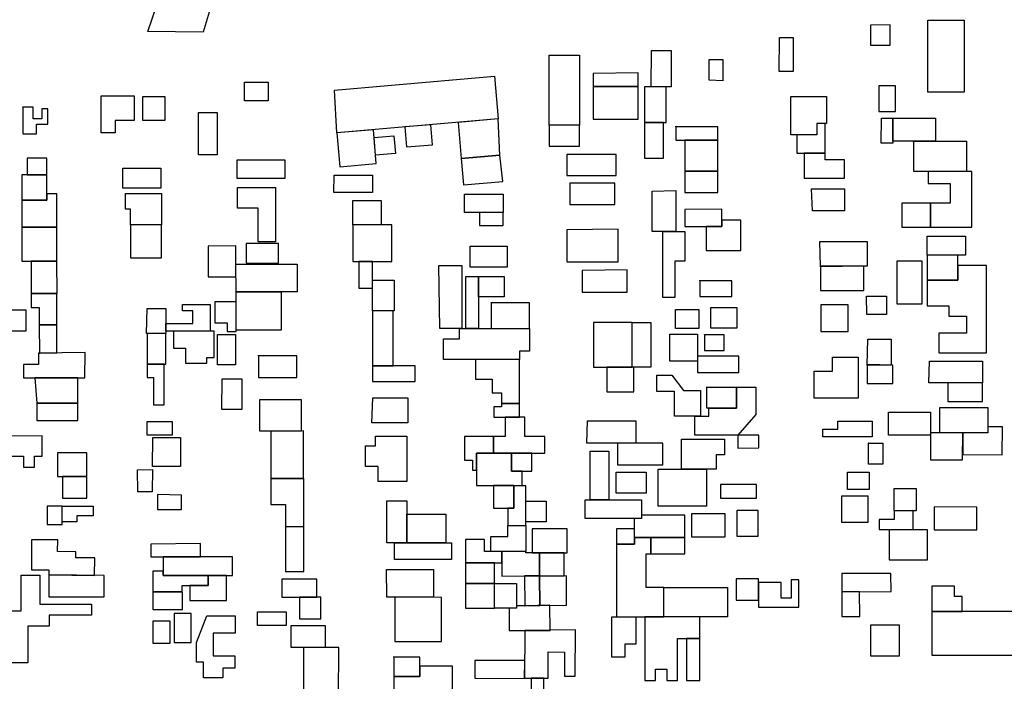
# Model space of a CAD drawing. Units: millimetres. Extents: x 190352 to 192770, y 1674287 to 1677065.
# Drawn here: x 191811 to 192082, y 1676028 to 1676210 of the extents above; entities that cross this region are included whole.
import ezdxf

# ---------------------------------------------------------------- set-up
doc = ezdxf.new("R2010")
doc.units = ezdxf.units.MM
doc.header["$MEASUREMENT"] = 0
doc.layers.add('EDIFICACÃO REFERENCIAL', color=30, linetype='Continuous')
doc.layers.add('IMAGEM', color=7, linetype='Continuous')
picture_1 = doc.add_image_def('image1.jpg', size_in_pixel=(4028, 4629))

msp = doc.modelspace()

# ---------------------------------------------------------------- linework, layer by layer
at = {"layer": 'EDIFICACÃO REFERENCIAL'}
for points in [[(191851.85, 1676222.36), (191865.35, 1676218.51), (191861.81, 1676206.52), (191846.6, 1676206.62), (191851.85, 1676222.36)], [(192045.67, 1676208.41), (192045.67, 1676202.93), (192051.02, 1676202.93), (192051.02, 1676208.54), (192045.67, 1676208.41)], [(192061.41, 1676209.82), (192071.44, 1676209.82), (192071.44, 1676189.93), (192061.41, 1676189.93), (192061.41, 1676209.82)], [(192020.58, 1676204.97), (192024.35, 1676204.97), (192024.35, 1676195.68), (192020.47, 1676195.68), (192020.58, 1676204.97)], [(191957.08, 1676200.11), (191965.51, 1676200.11), (191965.51, 1676180.84), (191957.08, 1676180.84), (191957.08, 1676200.11)], [(191985.35, 1676201.42), (191990.72, 1676201.42), (191990.72, 1676191.44), (191985.22, 1676191.44), (191985.35, 1676201.42)], [(192001.22, 1676198.99), (192004.93, 1676198.99), (192004.93, 1676193.1), (192001.22, 1676193.23), (192001.22, 1676198.99)], [(191969.26, 1676195.06), (191969.26, 1676191.5), (191981.62, 1676191.5), (191981.62, 1676195.25), (191969.26, 1676195.06)], [(191873.19, 1676192.69), (191879.7, 1676192.69), (191879.7, 1676187.52), (191873.19, 1676187.52), (191873.19, 1676192.69)], [(191897.95, 1676190.53), (191942.09, 1676194.32), (191943.1, 1676182.56), (191898.63, 1676178.74), (191897.95, 1676190.53)], [(191969.26, 1676191.5), (191969.26, 1676182.52), (191981.62, 1676182.52), (191981.62, 1676191.5), (191969.26, 1676191.5)], [(191985.22, 1676191.44), (191983.34, 1676191.44), (191983.34, 1676181.63), (191989.37, 1676181.63), (191989.37, 1676191.44), (191985.22, 1676191.44)], [(192047.95, 1676191.7), (192047.95, 1676184.62), (192052.54, 1676184.62), (192052.54, 1676191.66), (192047.95, 1676191.66)], [(191833.74, 1676188.95), (191842.77, 1676188.95), (191842.77, 1676182.12), (191837.59, 1676182.12), (191837.59, 1676178.71), (191833.74, 1676178.71), (191833.74, 1676188.95)], [(191845.2, 1676188.73), (191851.26, 1676188.73), (191851.26, 1676182.12), (191845.2, 1676182.12), (191845.2, 1676188.73)], [(192023.73, 1676188.76), (192033.5, 1676188.76), (192033.5, 1676181.27), (192030.82, 1676181.27), (192030.82, 1676178.2), (192023.73, 1676178.2), (192023.73, 1676188.76)], [(191812.15, 1676185.92), (191812.15, 1676178.43), (191815.9, 1676178.43), (191815.9, 1676181.1), (191818.98, 1676181.1), (191818.98, 1676185.39), (191817.38, 1676185.39), (191817.38, 1676182.58), (191814.97, 1676182.58), (191814.97, 1676185.79), (191812.15, 1676185.79)], [(191860.52, 1676184.32), (191865.7, 1676184.32), (191865.7, 1676172.65), (191860.52, 1676172.65), (191860.52, 1676184.32)], [(191917.36, 1676180.35), (191917.83, 1676174.84), (191924.96, 1676175.45), (191924.49, 1676180.96), (191917.36, 1676180.35)], [(191932.06, 1676181.61), (191932.91, 1676171.71), (191943.57, 1676172.62), (191943.1, 1676182.56), (191932.06, 1676181.61)], [(191983.34, 1676181.63), (191983.34, 1676171.75), (191988.6, 1676171.75), (191988.6, 1676181.63), (191983.34, 1676181.63)], [(192025.32, 1676178.18), (192025.32, 1676173.12), (192033.18, 1676173.12), (192033.18, 1676181.27), (192030.82, 1676181.27), (192030.82, 1676178.2), (192025.32, 1676178.18)], [(192048.68, 1676182.81), (192051.77, 1676182.81), (192051.77, 1676175.94), (192048.59, 1676175.94), (192048.68, 1676182.81)], [(192051.77, 1676182.81), (192063.55, 1676182.81), (192063.55, 1676176.46), (192051.77, 1676176.46), (192051.77, 1676182.81)], [(191898.63, 1676178.74), (191899.43, 1676169.4), (191909.5, 1676170.27), (191908.7, 1676179.6), (191898.63, 1676178.74)], [(191957.08, 1676180.84), (191957.08, 1676175.04), (191965.51, 1676175.04), (191965.51, 1676180.84), (191957.08, 1676180.84)], [(191992, 1676180.55), (191992, 1676176.69), (192003.6, 1676176.69), (192003.6, 1676180.4), (191992, 1676180.4)], [(191908.88, 1676177.47), (191914.34, 1676177.94), (191914.76, 1676173.09), (191909.3, 1676172.62), (191908.88, 1676177.47)], [(191994.47, 1676176.69), (191994.47, 1676168.19), (192003.6, 1676168.19), (192003.6, 1676176.69), (191994.47, 1676176.69)], [(192057.27, 1676176.46), (192072.11, 1676176.46), (192072.11, 1676168.05), (192057.62, 1676168.05), (192057.62, 1676176.46)], [(192027.37, 1676173.12), (192027.37, 1676166.24), (192038.45, 1676166.24), (192038.45, 1676171.3), (192033.18, 1676171.3), (192033.18, 1676173.12), (192027.37, 1676173.12)], [(191813.36, 1676171.73), (191813.36, 1676167.18), (191818.72, 1676167.18), (191818.72, 1676171.73), (191813.36, 1676171.73)], [(191871.13, 1676171.21), (191871.13, 1676166.29), (191884.44, 1676166.29), (191884.44, 1676171.21), (191871.13, 1676171.21)], [(191932.91, 1676171.71), (191933.53, 1676164.42), (191944.34, 1676165.35), (191943.57, 1676172.62), (191932.91, 1676171.71)], [(191961.95, 1676172.79), (191961.95, 1676166.99), (191975.62, 1676166.99), (191975.62, 1676172.79), (191961.95, 1676172.79)], [(191839.69, 1676169.03), (191850.16, 1676169.03), (191850.16, 1676163.52), (191839.69, 1676163.52), (191839.69, 1676169.03)], [(191994.47, 1676168.19), (191994.47, 1676162.32), (192003.6, 1676162.32), (192003.6, 1676168.19), (191994.47, 1676168.19)], [(192061.5, 1676168.05), (192061.5, 1676164.74), (192067.54, 1676164.74), (192067.54, 1676159.38), (192062.18, 1676159.38), (192062.18, 1676152.77), (192073.59, 1676152.77), (192073.59, 1676168.05), (192061.5, 1676168.05)], [(191818.72, 1676167.18), (191811.88, 1676167.18), (191811.88, 1676160.22), (191818.72, 1676160.22), (191818.72, 1676167.18)], [(191813.36, 1676167.18), (191813.36, 1676167.18)], [(191897.92, 1676167.09), (191908.49, 1676167.09), (191908.49, 1676162.29), (191897.8, 1676162.29), (191897.92, 1676167.09)], [(191962.85, 1676164.9), (191962.85, 1676158.96), (191975.24, 1676158.96), (191975.24, 1676164.9), (191962.85, 1676164.9)], [(191811.88, 1676160.22), (191811.88, 1676152.73), (191821.53, 1676152.73), (191821.53, 1676161.96), (191818.72, 1676161.96), (191818.72, 1676160.22), (191811.88, 1676160.22)], [(191840.44, 1676162.03), (191850.35, 1676162.03), (191850.35, 1676153.44), (191841.75, 1676153.44), (191841.75, 1676157.73), (191840.44, 1676157.73), (191840.44, 1676162.03)], [(191871.27, 1676163.66), (191881.76, 1676163.66), (191881.76, 1676148.68), (191876.97, 1676148.68), (191876.97, 1676157.97), (191871.27, 1676157.97), (191871.27, 1676163.66)], [(191985.53, 1676162.7), (191992.02, 1676162.86), (191992.02, 1676151.58), (191985.53, 1676151.58), (191985.53, 1676162.7)], [(192029.36, 1676163.34), (192038.45, 1676163.34), (192038.45, 1676157.23), (192029.62, 1676157.23), (192029.36, 1676163.34)], [(191903.01, 1676160.07), (191910.81, 1676160.07), (191910.81, 1676153.42), (191903.01, 1676153.42), (191903.01, 1676160.07)], [(191933.81, 1676161.88), (191944.44, 1676161.88), (191944.44, 1676156.81), (191933.81, 1676156.81), (191933.81, 1676161.88)], [(192062.18, 1676159.38), (192054.31, 1676159.38), (192054.31, 1676152.77), (192062.18, 1676152.77), (192062.18, 1676159.38)], [(191937.91, 1676156.81), (191937.91, 1676153.2), (191944.44, 1676153.2), (191944.44, 1676156.81), (191937.91, 1676156.81)], [(191994.49, 1676157.6), (191994.49, 1676152.97), (192004.7, 1676152.97), (192004.7, 1676157.76), (191994.49, 1676157.6)], [(192000.37, 1676152.97), (192000.37, 1676146.33), (192009.95, 1676146.33), (192009.95, 1676154.67), (192004.7, 1676154.67), (192004.7, 1676152.97), (192000.37, 1676152.97)], [(191811.88, 1676152.73), (191811.88, 1676143.36), (191821.53, 1676143.36), (191821.53, 1676152.73), (191811.88, 1676152.73)], [(191841.75, 1676153.44), (191841.75, 1676144.33), (191850.37, 1676144.33), (191850.37, 1676153.44), (191841.75, 1676153.44)], [(191903.01, 1676153.42), (191903.01, 1676143.33), (191913.79, 1676143.33), (191913.79, 1676153.42), (191903.01, 1676153.42)], [(191962, 1676152), (191962, 1676143.18), (191976.09, 1676143.18), (191976.09, 1676152.17), (191962, 1676152)], [(191988.46, 1676151.58), (191994.49, 1676151.58), (191994.49, 1676143.39), (191991.71, 1676143.39), (191991.71, 1676133.35), (191988.46, 1676133.35), (191988.46, 1676151.58)], [(192031.7, 1676148.79), (192044.69, 1676148.79), (192044.69, 1676142.04), (192031.83, 1676142.04), (192031.7, 1676148.79)], [(192061.56, 1676150.29), (192071.78, 1676150.29), (192071.78, 1676145.04), (192061.28, 1676145.04), (192061.28, 1676150.29)], [(191863.18, 1676147.49), (191863.18, 1676139.1), (191870.82, 1676139.1), (191870.82, 1676147.64), (191863.18, 1676147.49)], [(191873.67, 1676148.24), (191873.66, 1676142.82), (191882.6, 1676142.82), (191882.6, 1676148.25), (191873.67, 1676148.24)], [(191935.33, 1676147.48), (191945.51, 1676147.48), (191945.51, 1676141.7), (191935.33, 1676141.7), (191935.33, 1676147.48)], [(191814.42, 1676143.36), (191814.42, 1676134.45), (191821.58, 1676134.45), (191821.53, 1676143.36), (191814.42, 1676143.36)], [(191904.73, 1676143.33), (191904.73, 1676135.98), (191908.43, 1676135.98), (191908.43, 1676143.33), (191904.73, 1676143.33)], [(192052.98, 1676143.48), (192059.75, 1676143.48), (192059.75, 1676131.51), (192052.98, 1676131.51)], [(192061.28, 1676145.04), (192061.28, 1676138.14), (192069.71, 1676138.14), (192069.71, 1676145.04), (192061.28, 1676145.04)], [(191870.82, 1676142.57), (191887.74, 1676142.57), (191887.74, 1676134.93), (191870.9, 1676134.93), (191870.82, 1676142.57)], [(191926.73, 1676142.23), (191933.06, 1676142.23), (191933.06, 1676124.85), (191927, 1676124.85), (191926.73, 1676142.23)], [(191966.24, 1676140.8), (191966.24, 1676134.87), (191978.64, 1676134.87), (191978.64, 1676140.97), (191966.24, 1676140.8)], [(192031.83, 1676142.04), (192031.83, 1676135.3), (192043.81, 1676135.3), (192043.81, 1676142.04), (192031.83, 1676141.81)], [(192061.28, 1676138.14), (192061.28, 1676131.11), (192067.22, 1676131.11), (192067.22, 1676128.21), (192072.05, 1676128.21), (192072.05, 1676123.52), (192064.46, 1676123.52), (192064.46, 1676118.14), (192077.58, 1676118.14), (192077.58, 1676142.15), (192069.71, 1676142.15), (192069.71, 1676138.14), (192061.28, 1676138.14)], [(191908.43, 1676138.18), (191914.43, 1676138.18), (191914.43, 1676129.72), (191908.43, 1676129.72), (191908.43, 1676138.18)], [(191934.31, 1676139.16), (191937.66, 1676139.16), (191937.66, 1676124.85), (191934.2, 1676124.85), (191934.2, 1676139.16)], [(191937.66, 1676139.16), (191944.69, 1676139.16), (191944.69, 1676133.58), (191937.66, 1676133.58), (191937.66, 1676139.16)], [(191998.67, 1676138.14), (191998.67, 1676133.66), (192007.48, 1676133.66), (192007.48, 1676137.98), (191998.67, 1676137.98)], [(191883.32, 1676134.93), (191883.32, 1676124.39), (191870.9, 1676124.39), (191870.9, 1676134.93), (191883.32, 1676134.93)], [(191814.42, 1676134.45), (191814.42, 1676130.61), (191816.67, 1676130.61), (191816.67, 1676125.81), (191821.47, 1676125.81), (191821.47, 1676134.45), (191814.42, 1676134.45)], [(191865.07, 1676132.04), (191865.07, 1676126.36), (191868.45, 1676126.36), (191868.45, 1676126.36), (191868.45, 1676124.06), (191870.9, 1676124.06), (191870.9, 1676132.19), (191865.07, 1676132.19)], [(192044.51, 1676133.72), (192050.08, 1676133.72), (192050.08, 1676128.68), (192044.59, 1676128.68), (192044.51, 1676133.72)], [(191807.27, 1676128.79), (191807.27, 1676124.21), (191813.04, 1676124.21), (191813.04, 1676129.86), (191807.27, 1676129.86), (191807.27, 1676128.79)], [(191846.35, 1676130.35), (191851.57, 1676130.35), (191851.57, 1676123.45), (191846.2, 1676123.45), (191846.35, 1676130.35)], [(191851.57, 1676126.21), (191858.99, 1676126.21), (191858.99, 1676129.74), (191856.09, 1676129.74), (191856.09, 1676131.44), (191863.72, 1676131.44), (191863.72, 1676124.07), (191851.57, 1676124.07), (191851.57, 1676126.21)], [(191908.43, 1676129.72), (191908.43, 1676114.57), (191914.16, 1676114.57), (191914.16, 1676129.72), (191908.43, 1676129.72)], [(191941.16, 1676131.96), (191941.16, 1676124.85), (191951.7, 1676124.85), (191951.7, 1676131.87), (191941.16, 1676131.87)], [(191992.04, 1676130.08), (191998.37, 1676130.08), (191998.37, 1676124.82), (191991.88, 1676124.82), (191991.88, 1676130.08)], [(192001.61, 1676130.57), (192001.61, 1676125.01), (192008.87, 1676125.01), (192008.87, 1676130.57), (192001.61, 1676130.57)], [(192031.99, 1676129.08), (192031.99, 1676123.98), (192039.51, 1676123.98), (192039.51, 1676131.35), (192031.99, 1676131.35), (192031.99, 1676129.08)], [(191816.67, 1676125.81), (191816.76, 1676118.07), (191821.47, 1676118.13), (191821.47, 1676125.81), (191816.67, 1676125.81)], [(191853.63, 1676124.07), (191853.63, 1676119.41), (191856.91, 1676119.41), (191856.91, 1676115.25), (191862.83, 1676115.25), (191862.83, 1676116.82), (191864.85, 1676116.82), (191864.85, 1676124.07), (191853.63, 1676124.07)], [(191951.7, 1676124.85), (191951.7, 1676118.57), (191948.93, 1676118.57), (191948.93, 1676116.26), (191928.04, 1676116.26), (191928.04, 1676121.99), (191932.38, 1676121.99), (191932.38, 1676124.85), (191951.7, 1676124.85)], [(191969.35, 1676126.27), (191969.35, 1676114.17), (191980.02, 1676114.17), (191980.02, 1676126.47), (191969.35, 1676126.47)], [(191980.02, 1676126.47), (191985.15, 1676126.47), (191985.15, 1676114.17), (191980.02, 1676114.17), (191980.02, 1676126.47)], [(191846.35, 1676123.45), (191846.35, 1676115.02), (191851.57, 1676115.02), (191851.57, 1676123.45), (191846.35, 1676123.45)], [(191865.79, 1676123.22), (191870.72, 1676123.22), (191870.72, 1676114.83), (191865.79, 1676114.83), (191865.79, 1676123.22)], [(191990.49, 1676123.31), (191997.95, 1676123.31), (191997.95, 1676115.86), (191990.4, 1676115.86), (191990.4, 1676123.31)], [(191999.93, 1676123.22), (191999.93, 1676118.78), (192005.31, 1676118.78), (192005.31, 1676123.12), (191999.93, 1676123.12)], [(192044.86, 1676121.87), (192051.32, 1676121.87), (192051.32, 1676114.71), (192044.68, 1676114.71), (192044.86, 1676121.87)], [(191816.44, 1676118.07), (191816.44, 1676114.89), (191812.3, 1676114.89), (191812.3, 1676111.23), (191829.17, 1676111.23), (191829.33, 1676118.22), (191816.44, 1676118.07)], [(191877.04, 1676117.47), (191877.04, 1676111.34), (191887.63, 1676111.34), (191887.63, 1676117.32), (191877.04, 1676117.32)], [(191936.87, 1676116.26), (191936.87, 1676110.84), (191941.43, 1676110.84), (191941.43, 1676107.1), (191944.03, 1676107.1), (191944.03, 1676104.17), (191948.92, 1676104.17), (191948.93, 1676116.26), (191936.87, 1676116.27)], [(191997.95, 1676115.86), (191997.95, 1676112.75), (192009.37, 1676112.75), (192009.37, 1676117.18), (191997.95, 1676117.18), (191997.95, 1676115.86)], [(192035.22, 1676116.92), (192042.21, 1676116.92), (192042.21, 1676105.61), (192030.09, 1676105.61), (192030.09, 1676113.12), (192035.13, 1676113.12), (192035.13, 1676116.92)], [(192061.92, 1676115.84), (192076.5, 1676115.84), (192076.5, 1676109.91), (192061.75, 1676109.91), (192061.92, 1676115.84)], [(191846.35, 1676115.02), (191846.35, 1676111.32), (191848.11, 1676111.32), (191848.11, 1676103.84), (191851.03, 1676103.84), (191851.03, 1676115.02), (191846.35, 1676115.02)], [(191908.43, 1676114.57), (191908.43, 1676110.2), (191920.22, 1676110.2), (191920.22, 1676114.57), (191908.43, 1676114.57)], [(191973.04, 1676114.17), (191973.04, 1676107.41), (191980.43, 1676107.41), (191980.43, 1676114.17), (191973.04, 1676114.17)], [(192044.68, 1676114.71), (192044.68, 1676109.68), (192051.76, 1676109.68), (192051.76, 1676114.71), (192044.69, 1676114.89)], [(191815.48, 1676111.23), (191815.96, 1676104.23), (191827.26, 1676104.23), (191827.26, 1676111.23), (191815.48, 1676111.23)], [(191867.07, 1676111.01), (191872.47, 1676111.01), (191872.47, 1676102.56), (191866.95, 1676102.56), (191867.07, 1676111.01)], [(191994.17, 1676107.75), (191998.8, 1676107.75), (191998.8, 1676100.67), (191991.62, 1676100.67), (191991.62, 1676107.47), (191986.81, 1676107.47), (191986.81, 1676111.99), (191990.87, 1676111.99), (191994.17, 1676107.75)], [(192008.71, 1676108.69), (192014.08, 1676108.69), (192014.08, 1676101.18), (192009.07, 1676095.5), (191997.24, 1676095.5), (191997.24, 1676100.67), (192001.13, 1676100.67), (192001.13, 1676102.94), (192008.71, 1676102.94), (192008.71, 1676108.69)], [(192000.5, 1676108.69), (192008.71, 1676108.69), (192008.71, 1676102.94), (192000.59, 1676102.94), (192000.59, 1676108.69)], [(192066.98, 1676109.91), (192066.98, 1676104.73), (192076.5, 1676104.73), (192076.5, 1676109.91), (192066.98, 1676109.91)], [(191877.35, 1676105.2), (191877.35, 1676096.62), (191888.86, 1676096.62), (191888.86, 1676105.2), (191877.35, 1676105.2)], [(191908.51, 1676105.73), (191918.15, 1676105.73), (191918.15, 1676098.85), (191908.28, 1676098.85), (191908.51, 1676105.73)], [(191815.96, 1676104.23), (191815.96, 1676099.47), (191827.26, 1676099.47), (191827.26, 1676104.23), (191815.96, 1676104.23)], [(191944.03, 1676104.17), (191944.03, 1676103.26), (191941.92, 1676103.26), (191941.92, 1676100.37), (191948.95, 1676100.37), (191948.92, 1676104.17), (191944.03, 1676104.17)], [(192064.72, 1676103.09), (192077.93, 1676103.09), (192077.93, 1676096.13), (192064.72, 1676096.13), (192064.72, 1676103.09)], [(191945.04, 1676100.37), (191945.04, 1676095.05), (191941.75, 1676095.05), (191941.75, 1676090.47), (191955.91, 1676090.47), (191955.91, 1676095.05), (191950.42, 1676095.05), (191950.42, 1676100.37), (191945.04, 1676100.37)], [(192050.6, 1676101.76), (192062.17, 1676101.76), (192062.17, 1676095.42), (192050.6, 1676095.42), (192050.6, 1676101.76)], [(191846.35, 1676099.19), (191853.3, 1676099.19), (191853.3, 1676095.5), (191846.35, 1676095.5), (191846.35, 1676099.19)], [(191967.71, 1676099.42), (191981.04, 1676099.42), (191981.04, 1676093.27), (191967.51, 1676093.27), (191967.71, 1676099.42)], [(192036.61, 1676099.29), (192046.06, 1676099.29), (192046.06, 1676094.98), (192032.5, 1676094.98), (192032.5, 1676097.13), (192036.61, 1676097.13), (192036.61, 1676099.29)], [(192071.07, 1676096.13), (192071.07, 1676090.1), (192081.93, 1676090.05), (192082.04, 1676097.76), (192077.93, 1676097.76), (192077.93, 1676096.13), (192071.07, 1676096.13)], [(191806.67, 1676095.17), (191806.67, 1676089.64), (191812.33, 1676089.64), (191812.33, 1676086.61), (191815.36, 1676086.61), (191815.36, 1676089.64), (191815.36, 1676089.64), (191817.47, 1676089.64), (191817.47, 1676095.3), (191806.67, 1676095.17)], [(191847.95, 1676094.77), (191855.59, 1676094.77), (191855.59, 1676086.86), (191847.86, 1676086.86), (191847.95, 1676094.77)], [(191880.43, 1676096.59), (191880.43, 1676083.49), (191889.47, 1676083.49), (191889.47, 1676096.62), (191880.43, 1676096.59)], [(191906.67, 1676092.56), (191909.27, 1676092.56), (191909.27, 1676095.16), (191917.87, 1676095.16), (191917.87, 1676082.67), (191910.05, 1676082.67), (191910.05, 1676086.83), (191906.54, 1676086.83), (191906.54, 1676092.56)], [(191941.75, 1676095.05), (191933.84, 1676095.05), (191933.84, 1676088.53), (191935.96, 1676088.53), (191935.96, 1676085.86), (191937.12, 1676085.86), (191937.12, 1676090.47), (191941.75, 1676090.47)], [(191993.61, 1676086.05), (191993.61, 1676094.34), (192005.46, 1676094.34), (192005.46, 1676090), (192003.09, 1676090), (192003.09, 1676086.05), (191993.61, 1676086.05)], [(192009.07, 1676095.5), (192009.12, 1676091.86), (192014.92, 1676091.94), (192014.87, 1676095.48), (192009.07, 1676095.5)], [(192071.07, 1676096.13), (192062.17, 1676096.13), (192062.17, 1676088.67), (192070.97, 1676088.67), (192071.07, 1676096.13), (192071.07, 1676096.22)], [(191975.92, 1676093.27), (191975.92, 1676087.32), (191988.43, 1676087.32), (191988.43, 1676093.27), (191975.92, 1676093.27)], [(192045.03, 1676093.23), (192049.04, 1676093.23), (192049.04, 1676087.48), (192045.13, 1676087.48), (192045.13, 1676093.23)], [(191821.68, 1676090.56), (191821.68, 1676084.11), (191829.74, 1676084.11), (191829.74, 1676090.56), (191821.68, 1676090.56)], [(191946.76, 1676090.47), (191937.12, 1676090.47), (191937.12, 1676081.56), (191949.64, 1676081.56), (191949.64, 1676085.52), (191946.76, 1676085.52), (191946.76, 1676090.47)], [(191946.76, 1676090.47), (191946.76, 1676085.52), (191952.31, 1676085.52), (191952.31, 1676090.47), (191946.76, 1676090.47)], [(191968.45, 1676091.05), (191973.59, 1676091.05), (191973.59, 1676077.62), (191968.45, 1676077.62), (191968.45, 1676091.05)], [(191987.28, 1676086.05), (192000.46, 1676086.05), (192000.46, 1676075.91), (191987.15, 1676075.91), (191987.15, 1676086.05)], [(191823.1, 1676084.09), (191823.1, 1676078.07), (191829.74, 1676078.07), (191829.74, 1676084.09), (191823.1, 1676084.09)], [(191843.76, 1676085.95), (191847.85, 1676085.99), (191847.77, 1676079.85), (191843.85, 1676079.85), (191843.76, 1676085.95)], [(191880.43, 1676083.49), (191880.43, 1676076.33), (191884.51, 1676076.33), (191884.51, 1676070.28), (191889.58, 1676070.28), (191889.58, 1676083.49), (191880.43, 1676083.49)], [(191975.56, 1676085.26), (191983.86, 1676085.26), (191983.86, 1676079.47), (191975.56, 1676079.47), (191975.56, 1676085.26)], [(192039.34, 1676085.3), (192045.26, 1676085.3), (192045.26, 1676080.52), (192039.34, 1676080.52), (192039.34, 1676085.3)], [(191941.75, 1676081.56), (191941.75, 1676075.35), (191947.38, 1676075.35), (191947.38, 1676081.56), (191941.75, 1676081.56)], [(191945.72, 1676075.35), (191945.72, 1676070.54), (191950.71, 1676070.54), (191950.71, 1676081.54), (191947.38, 1676081.54), (191947.38, 1676075.35), (191945.72, 1676075.35)], [(192004.33, 1676081.84), (192004.33, 1676078.1), (192014.28, 1676078.1), (192014.28, 1676081.84), (192004.33, 1676081.84)], [(192052.2, 1676080.75), (192058.23, 1676080.75), (192058.23, 1676074.61), (192052.2, 1676074.61), (192052.2, 1676080.75)], [(191849.22, 1676079.09), (191849.22, 1676074.99), (191855.86, 1676074.99), (191855.86, 1676078.97), (191849.22, 1676079.09)], [(192037.75, 1676078.7), (192044.92, 1676078.7), (192044.92, 1676071.42), (192037.75, 1676071.42), (192037.75, 1676078.7)], [(191818.8, 1676075.87), (191818.8, 1676070.89), (191822.95, 1676070.89), (191822.95, 1676075.87), (191818.8, 1676075.87)], [(191822.95, 1676075.87), (191831.47, 1676075.87), (191831.47, 1676073.28), (191826.97, 1676073.28), (191826.97, 1676071.58), (191822.95, 1676071.58), (191822.95, 1676075.87)], [(191912.4, 1676077.34), (191917.87, 1676077.34), (191917.87, 1676065.76), (191912.4, 1676065.76), (191912.4, 1676077.34)], [(191950.71, 1676077.29), (191956.26, 1676077.29), (191956.26, 1676071.56), (191950.71, 1676071.56)], [(191967.13, 1676077.62), (191982.54, 1676077.62), (191982.54, 1676072.49), (191967, 1676072.49), (191967, 1676077.62)], [(192063.17, 1676075.73), (192063.17, 1676069.39), (192074.96, 1676069.39), (192074.96, 1676075.58), (192063.17, 1676075.73)], [(191917.87, 1676073.69), (191928.67, 1676073.69), (191928.67, 1676065.76), (191917.87, 1676065.76), (191917.87, 1676073.69)], [(191980.57, 1676072.49), (191980.57, 1676067.23), (191994.53, 1676067.23), (191994.53, 1676073.41), (191982.54, 1676073.41), (191982.54, 1676072.49), (191980.57, 1676072.49)], [(191996.37, 1676073.68), (191996.37, 1676067.49), (192005.59, 1676067.49), (192005.59, 1676073.81), (191996.37, 1676073.81)], [(192008.85, 1676074.74), (192008.85, 1676067.64), (192014.67, 1676067.64), (192014.67, 1676074.74), (192008.85, 1676074.74)], [(192052.2, 1676074.61), (192052.2, 1676072.22), (192047.99, 1676072.22), (192047.99, 1676069.49), (192057.43, 1676069.49), (192057.43, 1676074.61), (192052.2, 1676074.61)], [(191884.51, 1676070.28), (191884.51, 1676057.94), (191889.58, 1676057.94), (191889.58, 1676070.17), (191884.51, 1676070.28)], [(191950.71, 1676070.54), (191950.71, 1676063.41), (191941.08, 1676063.41), (191941.08, 1676067.54), (191945.77, 1676067.54), (191945.77, 1676070.54), (191950.71, 1676070.54)], [(191952.48, 1676069.66), (191952.48, 1676063.08), (191962.08, 1676063.08), (191962.08, 1676069.66), (191952.48, 1676069.66)], [(191980.57, 1676069.62), (191975.68, 1676069.62), (191975.68, 1676065.46), (191980.6, 1676065.46), (191980.6, 1676069.62)], [(191975.68, 1676065.46), (191975.68, 1676045.41), (191988.68, 1676045.41), (191988.68, 1676053.48), (191983.88, 1676053.48), (191983.88, 1676062.81), (191985.15, 1676062.81), (191985.15, 1676067.23), (191980.6, 1676067.23), (191980.6, 1676065.46), (191975.68, 1676065.46)], [(191985.15, 1676067.23), (191985.15, 1676062.81), (191994.48, 1676062.81), (191994.48, 1676067.23), (191985.15, 1676067.23), (191985.15, 1676062.81)], [(192050.78, 1676069.49), (192050.78, 1676061.09), (192061.36, 1676061.09), (192061.36, 1676069.39), (192050.78, 1676069.39)], [(191814.5, 1676066.6), (191814.5, 1676058.37), (191819.34, 1676058.37), (191819.34, 1676056.96), (191831.88, 1676056.79), (191831.94, 1676061.63), (191826.7, 1676061.7), (191826.72, 1676063.33), (191821.73, 1676063.4), (191821.77, 1676066.61), (191814.5, 1676066.6)], [(191847.4, 1676065.45), (191847.4, 1676061.95), (191861.06, 1676061.95), (191861.06, 1676065.57), (191847.4, 1676065.45)], [(191914.48, 1676065.76), (191930.23, 1676065.76), (191930.23, 1676061.21), (191914.48, 1676061.21), (191914.48, 1676065.76)], [(191939.29, 1676066.76), (191934.04, 1676066.76), (191934.04, 1676060.29), (191944.1, 1676060.29), (191944.1, 1676063.41), (191939.29, 1676063.41), (191939.29, 1676066.76)], [(191850.8, 1676061.95), (191850.8, 1676056.83), (191869.86, 1676056.83), (191869.86, 1676061.94), (191850.8, 1676061.95)], [(191944.1, 1676063.41), (191944.1, 1676056.6), (191954.49, 1676056.71), (191954.49, 1676063.08), (191950.71, 1676063.08), (191950.71, 1676063.41), (191944.1, 1676063.41)], [(191954.49, 1676063.08), (191954.49, 1676056.71), (191961.3, 1676056.71), (191961.3, 1676063.08), (191954.49, 1676063.08)], [(191934.04, 1676060.29), (191934.04, 1676054.58), (191942.09, 1676054.58), (191942.09, 1676060.29), (191934.04, 1676060.29)], [(191811.67, 1676047.69), (191811.67, 1676056.93), (191816.83, 1676056.93), (191816.83, 1676048.9), (191831.07, 1676048.9), (191831.07, 1676045.88), (191819.4, 1676045.88), (191819.4, 1676042.85), (191813.49, 1676042.85), (191813.49, 1676032.7), (191808.64, 1676032.7), (191808.64, 1676039.67), (191806.52, 1676039.67), (191806.52, 1676047.09), (191811.67, 1676047.09), (191811.67, 1676047.69)], [(191819.28, 1676056.96), (191819.28, 1676050.93), (191834.57, 1676050.93), (191834.57, 1676056.76), (191819.28, 1676056.96)], [(191850.8, 1676058), (191847.96, 1676058), (191847.96, 1676052.33), (191856.02, 1676052.33), (191856.02, 1676054.05), (191863.19, 1676054.05), (191863.19, 1676056.83), (191850.8, 1676056.83), (191850.8, 1676058)], [(191858.15, 1676054.05), (191858.15, 1676049.88), (191868.24, 1676049.88), (191868.24, 1676056.83), (191863.19, 1676056.83), (191863.19, 1676054.05), (191858.15, 1676054.05)], [(191912.27, 1676058.47), (191925.29, 1676058.47), (191925.29, 1676050.8), (191912.4, 1676050.8), (191912.27, 1676058.47)], [(191954.49, 1676056.71), (191950.35, 1676056.67), (191950.43, 1676048.45), (191954.57, 1676048.49), (191954.49, 1676056.71)], [(191954.49, 1676056.71), (191954.57, 1676048.56), (191961.86, 1676048.64), (191961.86, 1676056.71), (191954.49, 1676056.63)], [(192037.75, 1676057.34), (192037.75, 1676052.26), (192051.36, 1676052.39), (192051.22, 1676057.34), (192037.75, 1676057.34)], [(191883.5, 1676055.83), (191883.5, 1676050.87), (191893.12, 1676050.87), (191893.12, 1676055.83), (191883.5, 1676055.83)], [(191934.04, 1676054.58), (191934.04, 1676047.78), (191942.07, 1676047.77), (191942.09, 1676054.58), (191934.04, 1676054.58)], [(191942.09, 1676054.58), (191948.15, 1676054.56), (191948.13, 1676047.77), (191942.07, 1676047.79), (191942.09, 1676054.58)], [(191988.68, 1676053.48), (192006.22, 1676053.48), (192006.22, 1676045.41), (191988.68, 1676045.41), (191988.68, 1676053.48)], [(192008.6, 1676055.91), (192008.6, 1676050.03), (192014.81, 1676050.03), (192014.81, 1676055.91), (192008.6, 1676055.91)], [(192014.81, 1676050.03), (192014.81, 1676048.1), (192025.94, 1676048.1), (192025.94, 1676055.59), (192023.8, 1676055.59), (192023.8, 1676050.56), (192021.02, 1676050.56), (192021.02, 1676054.84), (192014.81, 1676054.84), (192014.81, 1676050.03)], [(192062.57, 1676053.84), (192062.57, 1676046.9), (192070.88, 1676046.9), (192070.88, 1676050.98), (192070.88, 1676050.98), (192068.76, 1676050.98), (192068.76, 1676053.84), (192062.57, 1676053.84)], [(191847.96, 1676052.33), (191847.96, 1676047.43), (191856.09, 1676047.43), (191856.09, 1676052.33), (191847.96, 1676052.33)], [(191888.36, 1676050.87), (191888.36, 1676044.85), (191894.18, 1676044.85), (191894.18, 1676050.87), (191888.36, 1676050.87)], [(191914.58, 1676050.92), (191914.58, 1676038.59), (191927.5, 1676038.59), (191927.5, 1676050.78), (191914.58, 1676050.92)], [(192037.75, 1676052.26), (192037.75, 1676045.48), (192042.69, 1676045.48), (192042.62, 1676052.31), (192037.75, 1676052.26)], [(191946.14, 1676047.78), (191946.11, 1676041.68), (191957.42, 1676041.64), (191957.34, 1676048.59), (191950.43, 1676048.45), (191948.13, 1676048.46), (191948.13, 1676047.77), (191946.14, 1676047.78)], [(191853.85, 1676046.3), (191853.85, 1676038.37), (191858.48, 1676038.37), (191858.48, 1676046.37), (191853.85, 1676046.3)], [(191862.81, 1676045.69), (191870.62, 1676045.69), (191870.62, 1676040.92), (191864.56, 1676040.92), (191864.56, 1676034.63), (191870.5, 1676034.63), (191870.5, 1676031.25), (191867.24, 1676031.25), (191867.24, 1676028.57), (191861.88, 1676028.57), (191861.88, 1676032.88), (191860.01, 1676032.88), (191860.01, 1676038.37), (191862.81, 1676045.69)], [(191876.78, 1676046.79), (191884.67, 1676046.79), (191884.67, 1676043.05), (191876.78, 1676043.05), (191876.78, 1676046.79)], [(191980.98, 1676045.41), (191980.98, 1676037.84), (191977.95, 1676037.84), (191977.95, 1676034.31), (191974.42, 1676034.31), (191974.42, 1676045.41), (191980.98, 1676045.41)], [(191983.51, 1676045.41), (191983.51, 1676027.88), (191986.41, 1676027.88), (191986.41, 1676031.03), (191989.56, 1676031.03), (191989.56, 1676027.88), (191992.47, 1676027.88), (191992.47, 1676039.48), (191998.65, 1676039.48), (191998.65, 1676045.41), (191983.51, 1676045.41)], [(192062.57, 1676046.9), (192062.57, 1676034.82), (192086.29, 1676034.82), (192086.29, 1676046.9), (192062.57, 1676046.9)], [(191848.03, 1676044.32), (191852.66, 1676044.32), (191852.66, 1676038.04), (191848.03, 1676038.04), (191848.03, 1676044.32)], [(191886.14, 1676043.05), (191895.45, 1676043.05), (191895.45, 1676036.92), (191886.04, 1676036.92), (191886.04, 1676043.05)], [(192045.65, 1676043.13), (192045.65, 1676034.67), (192053.65, 1676034.67), (192053.65, 1676043.13), (192045.65, 1676043.13)], [(191950.41, 1676041.66), (191950.37, 1676028.5), (191956.82, 1676028.48), (191956.85, 1676035.74), (191961.34, 1676035.72), (191961.32, 1676029.09), (191964.31, 1676029.08), (191964.35, 1676041.79), (191950.41, 1676041.66)], [(191994.99, 1676039.48), (191994.99, 1676027.88), (191998.65, 1676027.88), (191998.65, 1676039.48), (191994.99, 1676039.48)], [(191889.42, 1676036.92), (191889.42, 1676023.18), (191899.05, 1676023.18), (191899.15, 1676036.92), (191889.42, 1676036.92)], [(191914.3, 1676034.44), (191914.3, 1676028.99), (191921.47, 1676028.99), (191921.47, 1676034.29), (191914.3, 1676034.29)], [(191914.3, 1676028.99), (191914.3, 1676022.68), (191930.51, 1676022.68), (191930.51, 1676031.85), (191921.47, 1676031.85), (191921.47, 1676028.99), (191914.3, 1676028.99)], [(191950.38, 1676033.36), (191936.64, 1676033.41), (191936.62, 1676028.5), (191950.36, 1676028.46), (191950.38, 1676033.36)], [(191952.2, 1676028.5), (191952.18, 1676023.16), (191955.64, 1676023.14), (191955.66, 1676028.48), (191952.2, 1676028.5)]]:
    msp.add_lwpolyline(points, close=True, dxfattribs=at)

# ---------------------------------------------------------------- referenced raster images: frames only (the image files are external)
at = {"layer": 'IMAGEM'}
image = msp.add_image(picture_1, insert=(190352.94, 1674286.96), size_in_units=(2417.35, 2778.03), dxfattribs=at)
image.dxf.flags = 7

doc.saveas('drawing.dxf')
